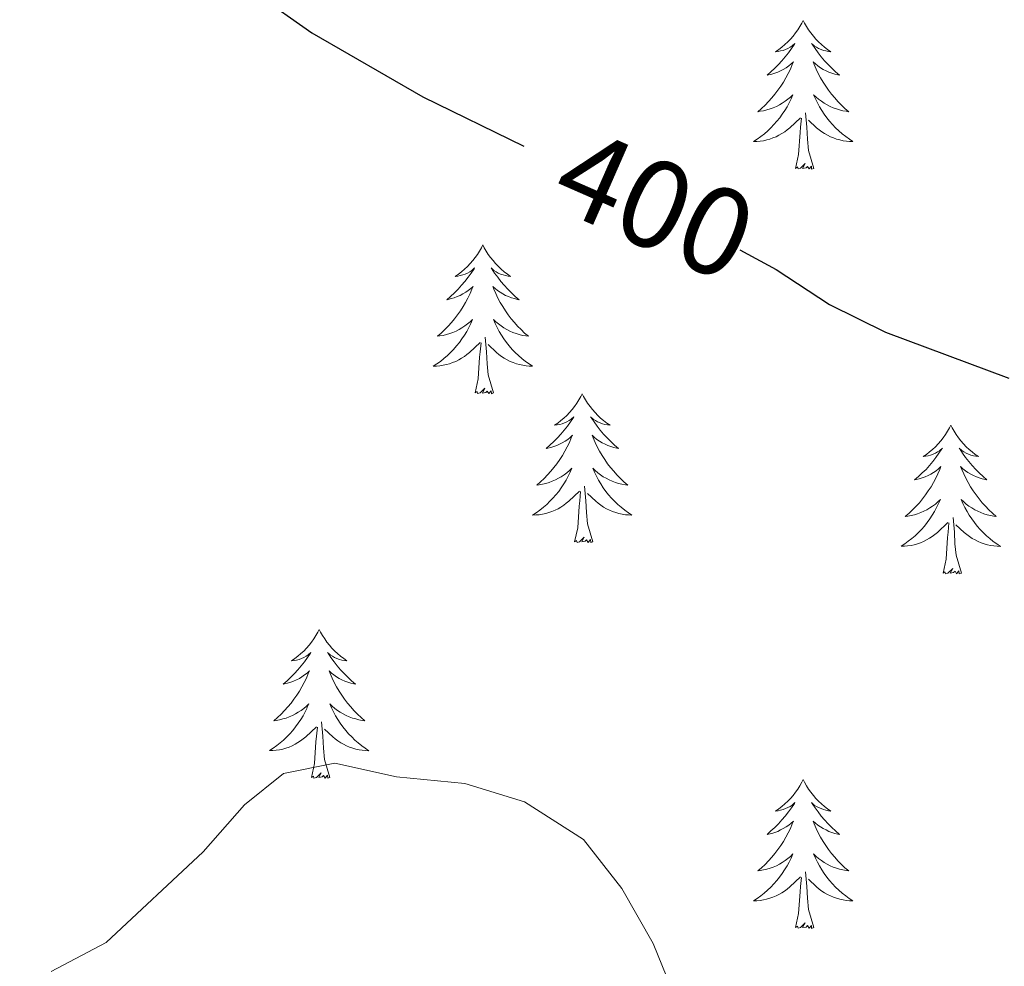
# Model space of a CAD drawing. Units: metres. Extents: x 593462 to 597958, y 4689337 to 4692368.
# Drawn here: x 597456 to 597535, y 4691290 to 4691366 of the extents above; entities that cross this region are included whole.
import ezdxf
from ezdxf.enums import TextEntityAlignment as Align

# ---------------------------------------------------------------- set-up
doc = ezdxf.new("R2010")
doc.units = ezdxf.units.M
doc.header["$MEASUREMENT"] = 0
for name, color, linetype, lineweight in [('Level 36', 19, 'Continuous', 40), ('Level 4', 36, 'Continuous', 30), ('Level 41', 39, 'Continuous', 0), ('Level 5', 36, 'Continuous', 0)]:
    doc.layers.add(name, color=color, linetype=linetype, lineweight=lineweight)
doc.styles.add('Arial', font='ARIAL.TTF', dxfattribs={"height": 0.2})

msp = doc.modelspace()

# ---------------------------------------------------------------- linework, layer by layer
at = {"layer": 'Level 36', "color": 92, "linetype": 'Continuous', "lineweight": 0}
for points in [[(597518.87, 4691365.62), (597518.76, 4691365.41), (597518.6, 4691365.13), (597518.43, 4691364.86), (597518.25, 4691364.61), (597518.06, 4691364.36), (597517.85, 4691364.12), (597517.63, 4691363.9), (597517.4, 4691363.68), (597517.16, 4691363.48), (597516.91, 4691363.29), (597516.65, 4691363.11), (597516.85, 4691363.13), (597517.05, 4691363.17), (597517.25, 4691363.22), (597517.45, 4691363.29), (597517.64, 4691363.38), (597517.82, 4691363.48), (597517.99, 4691363.59), (597518.2, 4691363.78), (597518.16, 4691363.72), (597517.92, 4691363.37), (597517.68, 4691363.03), (597517.43, 4691362.71), (597517.16, 4691362.39), (597516.88, 4691362.09), (597516.59, 4691361.79), (597516.28, 4691361.51), (597515.97, 4691361.24), (597516.09, 4691361.26), (597516.34, 4691361.32), (597516.58, 4691361.39), (597516.82, 4691361.48), (597517.05, 4691361.58), (597517.27, 4691361.7), (597517.49, 4691361.83), (597517.7, 4691361.98), (597517.89, 4691362.14), (597518.08, 4691362.3), (597517.99, 4691362.08), (597517.84, 4691361.72), (597517.66, 4691361.37), (597517.48, 4691361.02), (597517.28, 4691360.68), (597517.07, 4691360.35), (597516.84, 4691360.03), (597516.6, 4691359.72), (597516.35, 4691359.41), (597516.09, 4691359.12), (597515.81, 4691358.84), (597515.52, 4691358.57), (597515.23, 4691358.31), (597515.42, 4691358.34), (597515.69, 4691358.38), (597515.95, 4691358.45), (597516.21, 4691358.53), (597516.47, 4691358.62), (597516.72, 4691358.73), (597516.96, 4691358.85), (597517.19, 4691358.99), (597517.42, 4691359.14), (597517.63, 4691359.3), (597517.84, 4691359.48), (597518.03, 4691359.67), (597517.89, 4691359.34)], [(597518.87, 4691365.62), (597518.98, 4691365.41), (597519.13, 4691365.13), (597519.3, 4691364.86), (597519.48, 4691364.61), (597519.68, 4691364.36), (597519.88, 4691364.12), (597520.1, 4691363.9), (597520.33, 4691363.68), (597520.57, 4691363.48), (597520.82, 4691363.29), (597521.08, 4691363.11), (597520.89, 4691363.13), (597520.68, 4691363.17), (597520.48, 4691363.22), (597520.29, 4691363.29), (597520.1, 4691363.38), (597519.92, 4691363.48), (597519.74, 4691363.59), (597519.54, 4691363.78), (597519.58, 4691363.72), (597519.81, 4691363.37), (597520.05, 4691363.03), (597520.31, 4691362.71), (597520.58, 4691362.39), (597520.86, 4691362.09), (597521.15, 4691361.79), (597521.45, 4691361.51), (597521.77, 4691361.24), (597521.64, 4691361.26), (597521.4, 4691361.32), (597521.15, 4691361.39), (597520.92, 4691361.48), (597520.69, 4691361.58), (597520.46, 4691361.7), (597520.25, 4691361.83), (597520.04, 4691361.98), (597519.84, 4691362.14), (597519.66, 4691362.3), (597519.74, 4691362.08), (597519.9, 4691361.72), (597520.07, 4691361.37), (597520.26, 4691361.02), (597520.46, 4691360.68), (597520.67, 4691360.35), (597520.9, 4691360.03), (597521.14, 4691359.72), (597521.39, 4691359.41), (597521.65, 4691359.12), (597521.92, 4691358.84), (597522.21, 4691358.57), (597522.51, 4691358.31), (597522.31, 4691358.34), (597522.05, 4691358.38), (597521.78, 4691358.45), (597521.52, 4691358.53), (597521.27, 4691358.62), (597521.02, 4691358.73), (597520.78, 4691358.85), (597520.55, 4691358.99), (597520.32, 4691359.14), (597520.1, 4691359.3), (597519.9, 4691359.48), (597519.7, 4691359.67), (597519.84, 4691359.34)], [(597517.891, 4691359.343), (597517.741, 4691359.023), (597517.571, 4691358.703), (597517.381, 4691358.403), (597517.191, 4691358.103), (597516.981, 4691357.823), (597516.751, 4691357.543), (597516.521, 4691357.273), (597516.271, 4691357.013), (597516.021, 4691356.773), (597515.751, 4691356.534), (597515.471, 4691356.314), (597515.182, 4691356.104), (597514.892, 4691355.914), (597515.152, 4691355.924), (597515.421, 4691355.944), (597515.681, 4691355.984), (597515.941, 4691356.044), (597516.191, 4691356.114), (597516.441, 4691356.203), (597516.691, 4691356.303), (597516.921, 4691356.423), (597517.151, 4691356.553), (597517.381, 4691356.703), (597517.591, 4691356.853), (597517.791, 4691357.023), (597518.641, 4691357.823)], [(597519.841, 4691359.343), (597520.001, 4691359.023), (597520.171, 4691358.703), (597520.351, 4691358.403), (597520.551, 4691358.103), (597520.761, 4691357.823), (597520.981, 4691357.543), (597521.221, 4691357.273), (597521.461, 4691357.013), (597521.721, 4691356.773), (597521.991, 4691356.533), (597522.271, 4691356.313), (597522.561, 4691356.103), (597522.851, 4691355.913), (597522.581, 4691355.923), (597522.321, 4691355.943), (597522.061, 4691355.983), (597521.801, 4691356.043), (597521.541, 4691356.113), (597521.291, 4691356.203), (597521.051, 4691356.303), (597520.811, 4691356.423), (597520.581, 4691356.553), (597520.361, 4691356.703), (597520.151, 4691356.853), (597519.941, 4691357.023), (597519.291, 4691357.643)], [(597519.72, 4691353.77), (597519.29, 4691355.21), (597519.2, 4691356.12), (597519.15, 4691357.07), (597519.05, 4691358.23)], [(597518.25, 4691353.77), (597518.49, 4691354.89), (597518.61, 4691356.63), (597518.66, 4691357.07), (597518.72, 4691357.79)], [(597519.72, 4691353.77), (597519.54, 4691353.71), (597519.53, 4691353.94), (597519.34, 4691353.72), (597519.22, 4691353.93), (597519.09, 4691353.82), (597518.82, 4691353.76), (597519.02, 4691354.16), (597518.64, 4691353.78), (597518.45, 4691353.72), (597518.41, 4691353.88), (597518.25, 4691353.77)], [(597493.21, 4691347.64), (597493.1, 4691347.42), (597492.94, 4691347.15), (597492.78, 4691346.88), (597492.59, 4691346.62), (597492.4, 4691346.38), (597492.19, 4691346.14), (597491.97, 4691345.91), (597491.74, 4691345.7), (597491.5, 4691345.49), (597491.25, 4691345.3), (597490.99, 4691345.12), (597491.19, 4691345.15), (597491.4, 4691345.18), (597491.59, 4691345.24), (597491.79, 4691345.31), (597491.98, 4691345.39), (597492.16, 4691345.49), (597492.33, 4691345.6), (597492.54, 4691345.8), (597492.5, 4691345.73), (597492.27, 4691345.38), (597492.02, 4691345.05), (597491.77, 4691344.72), (597491.5, 4691344.41), (597491.22, 4691344.1), (597490.93, 4691343.81), (597490.62, 4691343.52), (597490.31, 4691343.25), (597490.44, 4691343.28), (597490.68, 4691343.34), (597490.92, 4691343.41), (597491.16, 4691343.5), (597491.39, 4691343.6), (597491.61, 4691343.72), (597491.83, 4691343.85), (597492.04, 4691343.99), (597492.23, 4691344.15), (597492.42, 4691344.32), (597492.33, 4691344.1), (597492.18, 4691343.74), (597492.01, 4691343.38), (597491.82, 4691343.04), (597491.62, 4691342.7), (597491.41, 4691342.36), (597491.18, 4691342.04), (597490.94, 4691341.73), (597490.69, 4691341.43), (597490.43, 4691341.14), (597490.15, 4691340.86), (597489.87, 4691340.58), (597489.57, 4691340.33), (597489.76, 4691340.35), (597490.03, 4691340.4), (597490.3, 4691340.46), (597490.55, 4691340.54), (597490.81, 4691340.64), (597491.06, 4691340.74), (597491.3, 4691340.87), (597491.53, 4691341), (597491.76, 4691341.15), (597491.97, 4691341.32), (597492.18, 4691341.49), (597492.37, 4691341.68), (597492.23, 4691341.36)], [(597493.21, 4691347.64), (597493.32, 4691347.42), (597493.48, 4691347.15), (597493.64, 4691346.88), (597493.83, 4691346.62), (597494.02, 4691346.38), (597494.23, 4691346.14), (597494.45, 4691345.91), (597494.68, 4691345.7), (597494.92, 4691345.49), (597495.17, 4691345.3), (597495.43, 4691345.12), (597495.23, 4691345.15), (597495.02, 4691345.18), (597494.83, 4691345.24), (597494.63, 4691345.31), (597494.44, 4691345.39), (597494.26, 4691345.49), (597494.09, 4691345.6), (597493.88, 4691345.8), (597493.92, 4691345.73), (597494.15, 4691345.38), (597494.4, 4691345.05), (597494.65, 4691344.72), (597494.92, 4691344.41), (597495.2, 4691344.1), (597495.49, 4691343.81), (597495.8, 4691343.52), (597496.11, 4691343.25), (597495.98, 4691343.28), (597495.74, 4691343.34), (597495.5, 4691343.41), (597495.26, 4691343.5), (597495.03, 4691343.6), (597494.81, 4691343.72), (597494.59, 4691343.85), (597494.38, 4691343.99), (597494.19, 4691344.15), (597494, 4691344.32), (597494.09, 4691344.1), (597494.24, 4691343.74), (597494.41, 4691343.38), (597494.6, 4691343.04), (597494.8, 4691342.7), (597495.01, 4691342.36), (597495.24, 4691342.04), (597495.48, 4691341.73), (597495.73, 4691341.43), (597495.99, 4691341.14), (597496.27, 4691340.86), (597496.55, 4691340.58), (597496.85, 4691340.33), (597496.66, 4691340.35), (597496.39, 4691340.4), (597496.12, 4691340.46), (597495.87, 4691340.54), (597495.61, 4691340.64), (597495.36, 4691340.74), (597495.12, 4691340.87), (597494.89, 4691341), (597494.66, 4691341.15), (597494.45, 4691341.32), (597494.24, 4691341.49), (597494.05, 4691341.68), (597494.19, 4691341.36)], [(597492.233, 4691341.358), (597492.083, 4691341.028), (597491.913, 4691340.718), (597491.733, 4691340.418), (597491.533, 4691340.118), (597491.323, 4691339.828), (597491.103, 4691339.548), (597490.863, 4691339.278), (597490.623, 4691339.028), (597490.363, 4691338.778), (597490.093, 4691338.548), (597489.813, 4691338.318), (597489.523, 4691338.119), (597489.233, 4691337.919), (597489.503, 4691337.929), (597489.763, 4691337.959), (597490.023, 4691337.998), (597490.283, 4691338.058), (597490.533, 4691338.128), (597490.783, 4691338.218), (597491.033, 4691338.318), (597491.273, 4691338.438), (597491.503, 4691338.568), (597491.723, 4691338.708), (597491.933, 4691338.868), (597492.133, 4691339.038), (597492.983, 4691339.838)], [(597494.193, 4691341.358), (597494.342, 4691341.028), (597494.512, 4691340.718), (597494.692, 4691340.418), (597494.892, 4691340.118), (597495.102, 4691339.828), (597495.322, 4691339.548), (597495.562, 4691339.278), (597495.802, 4691339.028), (597496.062, 4691338.778), (597496.332, 4691338.548), (597496.612, 4691338.318), (597496.902, 4691338.118), (597497.192, 4691337.918), (597496.922, 4691337.928), (597496.662, 4691337.958), (597496.402, 4691337.998), (597496.142, 4691338.058), (597495.892, 4691338.128), (597495.642, 4691338.218), (597495.392, 4691338.318), (597495.152, 4691338.438), (597494.922, 4691338.568), (597494.702, 4691338.708), (597494.492, 4691338.868), (597494.292, 4691339.038), (597493.632, 4691339.658)], [(597494.06, 4691335.79), (597493.63, 4691337.23), (597493.54, 4691338.13), (597493.5, 4691339.08), (597493.39, 4691340.25)], [(597492.59, 4691335.79), (597492.84, 4691336.91), (597492.95, 4691338.65), (597493, 4691339.08), (597493.06, 4691339.8)], [(597494.06, 4691335.79), (597493.89, 4691335.72), (597493.87, 4691335.96), (597493.68, 4691335.74), (597493.56, 4691335.94), (597493.44, 4691335.83), (597493.17, 4691335.78), (597493.36, 4691336.17), (597492.98, 4691335.79), (597492.79, 4691335.74), (597492.75, 4691335.9), (597492.59, 4691335.79)], [(597501.17, 4691335.72), (597501.06, 4691335.5), (597500.9, 4691335.23), (597500.74, 4691334.96), (597500.55, 4691334.7), (597500.36, 4691334.46), (597500.15, 4691334.22), (597499.93, 4691333.99), (597499.7, 4691333.78), (597499.46, 4691333.57), (597499.21, 4691333.38), (597498.95, 4691333.2), (597499.15, 4691333.23), (597499.36, 4691333.26), (597499.55, 4691333.32), (597499.75, 4691333.39), (597499.94, 4691333.47), (597500.12, 4691333.57), (597500.29, 4691333.68), (597500.5, 4691333.88), (597500.46, 4691333.81), (597500.23, 4691333.47), (597499.98, 4691333.13), (597499.73, 4691332.8), (597499.46, 4691332.49), (597499.18, 4691332.18), (597498.89, 4691331.89), (597498.58, 4691331.61), (597498.27, 4691331.34), (597498.4, 4691331.36), (597498.64, 4691331.42), (597498.88, 4691331.49), (597499.12, 4691331.58), (597499.35, 4691331.68), (597499.57, 4691331.8), (597499.79, 4691331.93), (597500, 4691332.07), (597500.19, 4691332.23), (597500.38, 4691332.4), (597500.29, 4691332.18), (597500.14, 4691331.82), (597499.97, 4691331.46), (597499.78, 4691331.12), (597499.58, 4691330.78), (597499.37, 4691330.45), (597499.14, 4691330.12), (597498.9, 4691329.81), (597498.65, 4691329.51), (597498.39, 4691329.22), (597498.11, 4691328.94), (597497.83, 4691328.67), (597497.53, 4691328.41), (597497.72, 4691328.43), (597497.99, 4691328.48), (597498.26, 4691328.54), (597498.51, 4691328.62), (597498.77, 4691328.72), (597499.02, 4691328.82), (597499.26, 4691328.95), (597499.49, 4691329.08), (597499.72, 4691329.24), (597499.93, 4691329.4), (597500.14, 4691329.58), (597500.33, 4691329.76), (597500.19, 4691329.44)], [(597501.17, 4691335.72), (597501.28, 4691335.5), (597501.44, 4691335.23), (597501.6, 4691334.96), (597501.79, 4691334.7), (597501.98, 4691334.46), (597502.19, 4691334.22), (597502.41, 4691333.99), (597502.64, 4691333.78), (597502.88, 4691333.57), (597503.13, 4691333.38), (597503.39, 4691333.2), (597503.19, 4691333.23), (597502.98, 4691333.26), (597502.79, 4691333.32), (597502.59, 4691333.39), (597502.4, 4691333.47), (597502.22, 4691333.57), (597502.05, 4691333.68), (597501.84, 4691333.88), (597501.88, 4691333.81), (597502.11, 4691333.47), (597502.36, 4691333.13), (597502.61, 4691332.8), (597502.88, 4691332.49), (597503.16, 4691332.18), (597503.45, 4691331.89), (597503.76, 4691331.61), (597504.07, 4691331.34), (597503.94, 4691331.36), (597503.7, 4691331.42), (597503.46, 4691331.49), (597503.22, 4691331.58), (597502.99, 4691331.68), (597502.77, 4691331.8), (597502.55, 4691331.93), (597502.34, 4691332.07), (597502.15, 4691332.23), (597501.96, 4691332.4), (597502.05, 4691332.18), (597502.2, 4691331.82), (597502.37, 4691331.46), (597502.56, 4691331.12), (597502.76, 4691330.78), (597502.97, 4691330.45), (597503.2, 4691330.12), (597503.44, 4691329.81), (597503.69, 4691329.51), (597503.95, 4691329.22), (597504.23, 4691328.94), (597504.51, 4691328.67), (597504.81, 4691328.41), (597504.62, 4691328.43), (597504.35, 4691328.48), (597504.08, 4691328.54), (597503.83, 4691328.62), (597503.57, 4691328.72), (597503.32, 4691328.82), (597503.08, 4691328.95), (597502.85, 4691329.08), (597502.62, 4691329.24), (597502.41, 4691329.4), (597502.2, 4691329.58), (597502.01, 4691329.76), (597502.15, 4691329.44)], [(597530.68, 4691333.21), (597530.57, 4691332.99), (597530.42, 4691332.72), (597530.25, 4691332.45), (597530.07, 4691332.2), (597529.88, 4691331.95), (597529.67, 4691331.71), (597529.45, 4691331.48), (597529.22, 4691331.27), (597528.98, 4691331.06), (597528.73, 4691330.87), (597528.47, 4691330.7), (597528.67, 4691330.72), (597528.87, 4691330.76), (597529.07, 4691330.81), (597529.26, 4691330.88), (597529.45, 4691330.96), (597529.63, 4691331.06), (597529.81, 4691331.18), (597530.01, 4691331.37), (597529.97, 4691331.3), (597529.74, 4691330.96), (597529.5, 4691330.62), (597529.24, 4691330.3), (597528.98, 4691329.98), (597528.7, 4691329.67), (597528.4, 4691329.38), (597528.1, 4691329.1), (597527.79, 4691328.83), (597527.91, 4691328.85), (597528.16, 4691328.91), (597528.4, 4691328.98), (597528.64, 4691329.07), (597528.87, 4691329.17), (597529.09, 4691329.29), (597529.3, 4691329.42), (597529.51, 4691329.56), (597529.71, 4691329.72), (597529.9, 4691329.89), (597529.81, 4691329.67), (597529.65, 4691329.31), (597529.48, 4691328.96), (597529.3, 4691328.61), (597529.1, 4691328.27), (597528.88, 4691327.94), (597528.66, 4691327.62), (597528.42, 4691327.3), (597528.17, 4691327), (597527.9, 4691326.71), (597527.63, 4691326.43), (597527.34, 4691326.16), (597527.04, 4691325.9), (597527.24, 4691325.92), (597527.51, 4691325.97), (597527.77, 4691326.03), (597528.03, 4691326.11), (597528.28, 4691326.21), (597528.53, 4691326.32), (597528.77, 4691326.44), (597529.01, 4691326.58), (597529.23, 4691326.73), (597529.45, 4691326.89), (597529.65, 4691327.07), (597529.85, 4691327.25), (597529.71, 4691326.93)], [(597530.68, 4691333.21), (597530.8, 4691332.99), (597530.95, 4691332.72), (597531.12, 4691332.45), (597531.3, 4691332.2), (597531.5, 4691331.95), (597531.7, 4691331.71), (597531.92, 4691331.48), (597532.15, 4691331.27), (597532.39, 4691331.06), (597532.64, 4691330.87), (597532.9, 4691330.7), (597532.7, 4691330.72), (597532.5, 4691330.76), (597532.3, 4691330.81), (597532.11, 4691330.88), (597531.92, 4691330.96), (597531.74, 4691331.06), (597531.56, 4691331.18), (597531.36, 4691331.37), (597531.4, 4691331.3), (597531.63, 4691330.96), (597531.87, 4691330.62), (597532.13, 4691330.3), (597532.4, 4691329.98), (597532.68, 4691329.67), (597532.97, 4691329.38), (597533.27, 4691329.1), (597533.58, 4691328.83), (597533.46, 4691328.85), (597533.21, 4691328.91), (597532.97, 4691328.98), (597532.74, 4691329.07), (597532.5, 4691329.17), (597532.28, 4691329.29), (597532.06, 4691329.42), (597531.86, 4691329.56), (597531.66, 4691329.72), (597531.47, 4691329.89), (597531.56, 4691329.67), (597531.72, 4691329.31), (597531.89, 4691328.96), (597532.07, 4691328.61), (597532.27, 4691328.27), (597532.49, 4691327.94), (597532.71, 4691327.62), (597532.95, 4691327.3), (597533.2, 4691327), (597533.47, 4691326.71), (597533.74, 4691326.43), (597534.03, 4691326.16), (597534.33, 4691325.9), (597534.13, 4691325.92), (597533.86, 4691325.97), (597533.6, 4691326.03), (597533.34, 4691326.11), (597533.09, 4691326.21), (597532.84, 4691326.32), (597532.6, 4691326.44), (597532.36, 4691326.58), (597532.14, 4691326.73), (597531.92, 4691326.89), (597531.72, 4691327.07), (597531.52, 4691327.25), (597531.66, 4691326.93)], [(597500.191, 4691329.438), (597500.041, 4691329.118), (597499.871, 4691328.798), (597499.691, 4691328.498), (597499.491, 4691328.198), (597499.281, 4691327.908), (597499.061, 4691327.628), (597498.821, 4691327.358), (597498.581, 4691327.108), (597498.321, 4691326.858), (597498.051, 4691326.628), (597497.771, 4691326.408), (597497.481, 4691326.199), (597497.191, 4691326.009), (597497.461, 4691326.019), (597497.721, 4691326.039), (597497.981, 4691326.078), (597498.241, 4691326.138), (597498.491, 4691326.208), (597498.741, 4691326.298), (597498.991, 4691326.398), (597499.231, 4691326.518), (597499.461, 4691326.648), (597499.681, 4691326.788), (597499.891, 4691326.948), (597500.091, 4691327.118), (597500.941, 4691327.918)], [(597502.151, 4691329.438), (597502.301, 4691329.118), (597502.471, 4691328.798), (597502.651, 4691328.498), (597502.851, 4691328.198), (597503.061, 4691327.908), (597503.281, 4691327.628), (597503.521, 4691327.358), (597503.761, 4691327.108), (597504.02, 4691326.858), (597504.29, 4691326.628), (597504.57, 4691326.408), (597504.86, 4691326.198), (597505.15, 4691326.008), (597504.88, 4691326.018), (597504.62, 4691326.038), (597504.36, 4691326.078), (597504.1, 4691326.138), (597503.85, 4691326.208), (597503.6, 4691326.298), (597503.351, 4691326.398), (597503.111, 4691326.518), (597502.881, 4691326.648), (597502.661, 4691326.788), (597502.451, 4691326.948), (597502.251, 4691327.118), (597501.591, 4691327.738)], [(597502.02, 4691323.87), (597501.59, 4691325.31), (597501.5, 4691326.21), (597501.46, 4691327.16), (597501.35, 4691328.33)], [(597500.55, 4691323.87), (597500.8, 4691324.99), (597500.91, 4691326.73), (597500.96, 4691327.16), (597501.02, 4691327.89)], [(597529.708, 4691326.934), (597529.548, 4691326.614), (597529.378, 4691326.294), (597529.198, 4691325.994), (597528.998, 4691325.694), (597528.788, 4691325.405), (597528.568, 4691325.125), (597528.338, 4691324.865), (597528.088, 4691324.605), (597527.828, 4691324.355), (597527.558, 4691324.125), (597527.278, 4691323.905), (597526.998, 4691323.695), (597526.698, 4691323.505), (597526.968, 4691323.515), (597527.228, 4691323.535), (597527.498, 4691323.575), (597527.748, 4691323.635), (597528.008, 4691323.705), (597528.258, 4691323.795), (597528.498, 4691323.895), (597528.738, 4691324.015), (597528.968, 4691324.145), (597529.188, 4691324.285), (597529.408, 4691324.445), (597529.608, 4691324.614), (597530.458, 4691325.414)], [(597531.658, 4691326.934), (597531.818, 4691326.614), (597531.988, 4691326.294), (597532.168, 4691325.994), (597532.368, 4691325.694), (597532.578, 4691325.404), (597532.798, 4691325.124), (597533.027, 4691324.864), (597533.277, 4691324.604), (597533.537, 4691324.354), (597533.807, 4691324.124), (597534.087, 4691323.904), (597534.377, 4691323.694), (597534.657, 4691323.504), (597534.397, 4691323.514), (597534.137, 4691323.534), (597533.877, 4691323.574), (597533.617, 4691323.634), (597533.357, 4691323.704), (597533.107, 4691323.794), (597532.867, 4691323.894), (597532.627, 4691324.014), (597532.397, 4691324.144), (597532.178, 4691324.284), (597531.958, 4691324.444), (597531.758, 4691324.614), (597531.098, 4691325.234)], [(597531.54, 4691321.36), (597531.11, 4691322.8), (597531.02, 4691323.7), (597530.97, 4691324.65), (597530.87, 4691325.82)], [(597530.07, 4691321.36), (597530.31, 4691322.48), (597530.42, 4691324.22), (597530.47, 4691324.65), (597530.54, 4691325.38)], [(597502.02, 4691323.87), (597501.85, 4691323.8), (597501.83, 4691324.04), (597501.64, 4691323.82), (597501.52, 4691324.02), (597501.4, 4691323.91), (597501.13, 4691323.86), (597501.32, 4691324.25), (597500.94, 4691323.87), (597500.75, 4691323.82), (597500.71, 4691323.98), (597500.55, 4691323.87)], [(597531.54, 4691321.36), (597531.36, 4691321.29), (597531.34, 4691321.53), (597531.15, 4691321.31), (597531.03, 4691321.51), (597530.91, 4691321.4), (597530.64, 4691321.35), (597530.84, 4691321.74), (597530.45, 4691321.36), (597530.26, 4691321.31), (597530.22, 4691321.47), (597530.07, 4691321.36)], [(597480.1, 4691316.85), (597479.99, 4691316.63), (597479.84, 4691316.36), (597479.67, 4691316.09), (597479.49, 4691315.84), (597479.29, 4691315.59), (597479.08, 4691315.35), (597478.87, 4691315.12), (597478.64, 4691314.91), (597478.4, 4691314.7), (597478.14, 4691314.51), (597477.88, 4691314.34), (597478.08, 4691314.36), (597478.29, 4691314.4), (597478.49, 4691314.45), (597478.68, 4691314.52), (597478.87, 4691314.61), (597479.05, 4691314.7), (597479.22, 4691314.82), (597479.43, 4691315.01), (597479.39, 4691314.94), (597479.16, 4691314.6), (597478.92, 4691314.26), (597478.66, 4691313.94), (597478.39, 4691313.62), (597478.11, 4691313.32), (597477.82, 4691313.02), (597477.52, 4691312.74), (597477.2, 4691312.47), (597477.33, 4691312.49), (597477.57, 4691312.55), (597477.82, 4691312.62), (597478.05, 4691312.71), (597478.28, 4691312.81), (597478.51, 4691312.93), (597478.72, 4691313.06), (597478.93, 4691313.21), (597479.13, 4691313.36), (597479.31, 4691313.53), (597479.22, 4691313.31), (597479.07, 4691312.95), (597478.9, 4691312.6), (597478.71, 4691312.25), (597478.51, 4691311.91), (597478.3, 4691311.58), (597478.07, 4691311.26), (597477.84, 4691310.94), (597477.58, 4691310.64), (597477.32, 4691310.35), (597477.04, 4691310.07), (597476.76, 4691309.8), (597476.46, 4691309.54), (597476.66, 4691309.56), (597476.92, 4691309.61), (597477.19, 4691309.68), (597477.45, 4691309.75), (597477.7, 4691309.85), (597477.95, 4691309.96), (597478.19, 4691310.08), (597478.42, 4691310.22), (597478.65, 4691310.37), (597478.86, 4691310.53), (597479.07, 4691310.71), (597479.27, 4691310.9), (597479.12, 4691310.57)], [(597480.1, 4691316.85), (597480.21, 4691316.63), (597480.37, 4691316.36), (597480.54, 4691316.09), (597480.72, 4691315.84), (597480.91, 4691315.59), (597481.12, 4691315.35), (597481.34, 4691315.12), (597481.57, 4691314.91), (597481.81, 4691314.7), (597482.06, 4691314.51), (597482.32, 4691314.34), (597482.12, 4691314.36), (597481.92, 4691314.4), (597481.72, 4691314.45), (597481.52, 4691314.52), (597481.33, 4691314.61), (597481.15, 4691314.7), (597480.98, 4691314.82), (597480.77, 4691315.01), (597480.82, 4691314.94), (597481.04, 4691314.6), (597481.29, 4691314.26), (597481.54, 4691313.94), (597481.81, 4691313.62), (597482.09, 4691313.32), (597482.38, 4691313.02), (597482.69, 4691312.74), (597483, 4691312.47), (597482.88, 4691312.49), (597482.63, 4691312.55), (597482.39, 4691312.62), (597482.15, 4691312.71), (597481.92, 4691312.81), (597481.7, 4691312.93), (597481.48, 4691313.06), (597481.28, 4691313.21), (597481.08, 4691313.36), (597480.89, 4691313.53), (597480.98, 4691313.31), (597481.14, 4691312.95), (597481.31, 4691312.6), (597481.49, 4691312.25), (597481.69, 4691311.91), (597481.9, 4691311.58), (597482.13, 4691311.26), (597482.37, 4691310.94), (597482.62, 4691310.64), (597482.88, 4691310.35), (597483.16, 4691310.07), (597483.45, 4691309.8), (597483.74, 4691309.54), (597483.55, 4691309.56), (597483.28, 4691309.61), (597483.02, 4691309.68), (597482.76, 4691309.75), (597482.5, 4691309.85), (597482.26, 4691309.96), (597482.01, 4691310.08), (597481.78, 4691310.22), (597481.56, 4691310.37), (597481.34, 4691310.53), (597481.13, 4691310.71), (597480.94, 4691310.9), (597481.08, 4691310.57)], [(597479.122, 4691310.572), (597478.972, 4691310.252), (597478.802, 4691309.932), (597478.622, 4691309.632), (597478.422, 4691309.332), (597478.212, 4691309.043), (597477.992, 4691308.763), (597477.752, 4691308.503), (597477.512, 4691308.243), (597477.252, 4691307.993), (597476.982, 4691307.763), (597476.702, 4691307.543), (597476.412, 4691307.333), (597476.122, 4691307.143), (597476.392, 4691307.153), (597476.652, 4691307.173), (597476.912, 4691307.213), (597477.172, 4691307.273), (597477.432, 4691307.343), (597477.682, 4691307.433), (597477.922, 4691307.533), (597478.162, 4691307.653), (597478.392, 4691307.783), (597478.612, 4691307.923), (597478.822, 4691308.083), (597479.032, 4691308.252), (597479.872, 4691309.052)], [(597481.082, 4691310.572), (597481.232, 4691310.252), (597481.401, 4691309.932), (597481.591, 4691309.632), (597481.781, 4691309.332), (597481.991, 4691309.042), (597482.221, 4691308.762), (597482.451, 4691308.502), (597482.701, 4691308.242), (597482.961, 4691307.992), (597483.221, 4691307.762), (597483.501, 4691307.542), (597483.791, 4691307.332), (597484.081, 4691307.142), (597483.821, 4691307.152), (597483.551, 4691307.172), (597483.291, 4691307.212), (597483.031, 4691307.272), (597482.781, 4691307.342), (597482.531, 4691307.432), (597482.281, 4691307.532), (597482.051, 4691307.652), (597481.821, 4691307.782), (597481.591, 4691307.922), (597481.381, 4691308.082), (597481.181, 4691308.252), (597480.521, 4691308.872)], [(597480.95, 4691305), (597480.52, 4691306.44), (597480.43, 4691307.35), (597480.39, 4691308.3), (597480.28, 4691309.46)], [(597479.48, 4691305), (597479.73, 4691306.12), (597479.84, 4691307.86), (597479.89, 4691308.3), (597479.95, 4691309.02)], [(597480.95, 4691305), (597480.78, 4691304.93), (597480.76, 4691305.17), (597480.57, 4691304.95), (597480.45, 4691305.15), (597480.33, 4691305.05), (597480.06, 4691304.99), (597480.25, 4691305.38), (597479.87, 4691305), (597479.68, 4691304.95), (597479.64, 4691305.11), (597479.48, 4691305)], [(597518.87, 4691304.83), (597518.76, 4691304.61), (597518.6, 4691304.33), (597518.43, 4691304.07), (597518.25, 4691303.81), (597518.06, 4691303.56), (597517.85, 4691303.32), (597517.63, 4691303.1), (597517.4, 4691302.88), (597517.16, 4691302.68), (597516.91, 4691302.49), (597516.65, 4691302.31), (597516.85, 4691302.33), (597517.05, 4691302.37), (597517.25, 4691302.43), (597517.45, 4691302.5), (597517.64, 4691302.58), (597517.82, 4691302.68), (597517.99, 4691302.79), (597518.2, 4691302.98), (597518.16, 4691302.92), (597517.92, 4691302.57), (597517.68, 4691302.24), (597517.43, 4691301.91), (597517.16, 4691301.6), (597516.88, 4691301.29), (597516.59, 4691301), (597516.28, 4691300.71), (597515.97, 4691300.44), (597516.09, 4691300.46), (597516.34, 4691300.52), (597516.58, 4691300.6), (597516.82, 4691300.68), (597517.05, 4691300.79), (597517.27, 4691300.9), (597517.49, 4691301.04), (597517.7, 4691301.18), (597517.89, 4691301.34), (597518.08, 4691301.51), (597517.99, 4691301.29), (597517.84, 4691300.92), (597517.66, 4691300.57), (597517.48, 4691300.22), (597517.28, 4691299.88), (597517.07, 4691299.55), (597516.84, 4691299.23), (597516.6, 4691298.92), (597516.35, 4691298.62), (597516.09, 4691298.32), (597515.81, 4691298.04), (597515.52, 4691297.77), (597515.23, 4691297.52), (597515.42, 4691297.54), (597515.69, 4691297.59), (597515.95, 4691297.65), (597516.21, 4691297.73), (597516.47, 4691297.82), (597516.72, 4691297.93), (597516.96, 4691298.05), (597517.19, 4691298.19), (597517.42, 4691298.34), (597517.63, 4691298.51), (597517.84, 4691298.68), (597518.03, 4691298.87), (597517.89, 4691298.54)], [(597518.87, 4691304.83), (597518.98, 4691304.61), (597519.13, 4691304.33), (597519.3, 4691304.07), (597519.48, 4691303.81), (597519.68, 4691303.56), (597519.88, 4691303.32), (597520.1, 4691303.1), (597520.33, 4691302.88), (597520.57, 4691302.68), (597520.82, 4691302.49), (597521.08, 4691302.31), (597520.89, 4691302.33), (597520.68, 4691302.37), (597520.48, 4691302.43), (597520.29, 4691302.5), (597520.1, 4691302.58), (597519.92, 4691302.68), (597519.74, 4691302.79), (597519.54, 4691302.98), (597519.58, 4691302.92), (597519.81, 4691302.57), (597520.05, 4691302.24), (597520.31, 4691301.91), (597520.58, 4691301.6), (597520.86, 4691301.29), (597521.15, 4691301), (597521.45, 4691300.71), (597521.77, 4691300.44), (597521.64, 4691300.46), (597521.4, 4691300.52), (597521.15, 4691300.6), (597520.92, 4691300.68), (597520.69, 4691300.79), (597520.46, 4691300.9), (597520.25, 4691301.04), (597520.04, 4691301.18), (597519.84, 4691301.34), (597519.66, 4691301.51), (597519.74, 4691301.29), (597519.9, 4691300.92), (597520.07, 4691300.57), (597520.26, 4691300.22), (597520.46, 4691299.88), (597520.67, 4691299.55), (597520.9, 4691299.23), (597521.14, 4691298.92), (597521.39, 4691298.62), (597521.65, 4691298.32), (597521.92, 4691298.04), (597522.21, 4691297.77), (597522.51, 4691297.52), (597522.31, 4691297.54), (597522.05, 4691297.59), (597521.78, 4691297.65), (597521.52, 4691297.73), (597521.27, 4691297.82), (597521.02, 4691297.93), (597520.78, 4691298.05), (597520.55, 4691298.19), (597520.32, 4691298.34), (597520.1, 4691298.51), (597519.9, 4691298.68), (597519.7, 4691298.87), (597519.84, 4691298.54)], [(597517.887, 4691298.538), (597517.737, 4691298.218), (597517.567, 4691297.908), (597517.377, 4691297.598), (597517.187, 4691297.308), (597516.977, 4691297.018), (597516.747, 4691296.739), (597516.517, 4691296.469), (597516.267, 4691296.209), (597516.017, 4691295.969), (597515.747, 4691295.739), (597515.467, 4691295.509), (597515.177, 4691295.299), (597514.887, 4691295.109), (597515.147, 4691295.119), (597515.417, 4691295.149), (597515.677, 4691295.189), (597515.937, 4691295.239), (597516.187, 4691295.319), (597516.437, 4691295.399), (597516.687, 4691295.509), (597516.917, 4691295.619), (597517.147, 4691295.749), (597517.377, 4691295.899), (597517.587, 4691296.059), (597517.787, 4691296.228), (597518.637, 4691297.028)], [(597519.837, 4691298.538), (597519.997, 4691298.218), (597520.167, 4691297.908), (597520.347, 4691297.598), (597520.547, 4691297.308), (597520.757, 4691297.018), (597520.977, 4691296.738), (597521.217, 4691296.468), (597521.457, 4691296.208), (597521.716, 4691295.968), (597521.986, 4691295.738), (597522.266, 4691295.508), (597522.556, 4691295.298), (597522.846, 4691295.108), (597522.576, 4691295.118), (597522.316, 4691295.148), (597522.056, 4691295.188), (597521.796, 4691295.238), (597521.536, 4691295.318), (597521.286, 4691295.398), (597521.047, 4691295.508), (597520.807, 4691295.618), (597520.577, 4691295.748), (597520.357, 4691295.898), (597520.147, 4691296.058), (597519.937, 4691296.228), (597519.287, 4691296.848)], [(597519.72, 4691292.98), (597519.29, 4691294.42), (597519.2, 4691295.32), (597519.15, 4691296.27), (597519.05, 4691297.43)], [(597518.25, 4691292.98), (597518.49, 4691294.1), (597518.61, 4691295.84), (597518.66, 4691296.27), (597518.72, 4691296.99)], [(597519.72, 4691292.98), (597519.54, 4691292.91), (597519.53, 4691293.15), (597519.34, 4691292.93), (597519.22, 4691293.13), (597519.09, 4691293.02), (597518.82, 4691292.97), (597519.02, 4691293.36), (597518.64, 4691292.98), (597518.45, 4691292.93), (597518.41, 4691293.09), (597518.25, 4691292.98)]]:
    msp.add_lwpolyline(points, dxfattribs=at)
at = {"layer": 'Level 4', "color": 36, "linetype": 'Continuous', "lineweight": 30}
for points in [[(597430.026, 4691442.627, 400), (597429.626, 4691431.848, 400), (597429.825, 4691426.709, 400), (597430.885, 4691421.559, 400), (597436.883, 4691410.929, 400), (597441.982, 4691404.839, 400), (597446.531, 4691398.449, 400), (597450.341, 4691394.639, 400), (597460.169, 4691382.299, 400), (597471.007, 4691371.268, 400), (597475.096, 4691367.758, 400), (597479.516, 4691364.618, 400), (597488.404, 4691359.507, 400), (597496.483, 4691355.556, 400)], [(597513.79, 4691347.25, 400), (597516.69, 4691345.66, 400), (597520.98, 4691342.88, 400), (597525.46, 4691340.66, 400), (597535.33, 4691336.98, 400)]]:
    msp.add_polyline3d(points, dxfattribs=at)
at = {"layer": 'Level 5', "color": 36, "linetype": 'Continuous', "lineweight": 0}
msp.add_polyline3d([(597458.622, 4691289.447, 395), (597463.042, 4691291.786, 395), (597470.802, 4691299.044, 395), (597474.122, 4691302.794, 395), (597477.232, 4691305.323, 395), (597481.341, 4691306.132, 395), (597486.291, 4691305.042, 395), (597491.75, 4691304.501, 395), (597496.539, 4691303.041, 395), (597501.259, 4691300.04, 395), (597504.328, 4691296.11, 395), (597506.848, 4691291.71, 395), (597511.176, 4691281.051, 395)], dxfattribs=at)

# ---------------------------------------------------------------- texts
at = {"layer": 'Level 41', "color": 39, "linetype": 'Continuous', "lineweight": 0, "style": 'Arial'}
msp.add_text('400', height=7, rotation=-23.68133, dxfattribs=at).set_placement((597506.996, 4691350.891, 400), align=Align.MIDDLE_CENTER)

doc.saveas('drawing.dxf')
